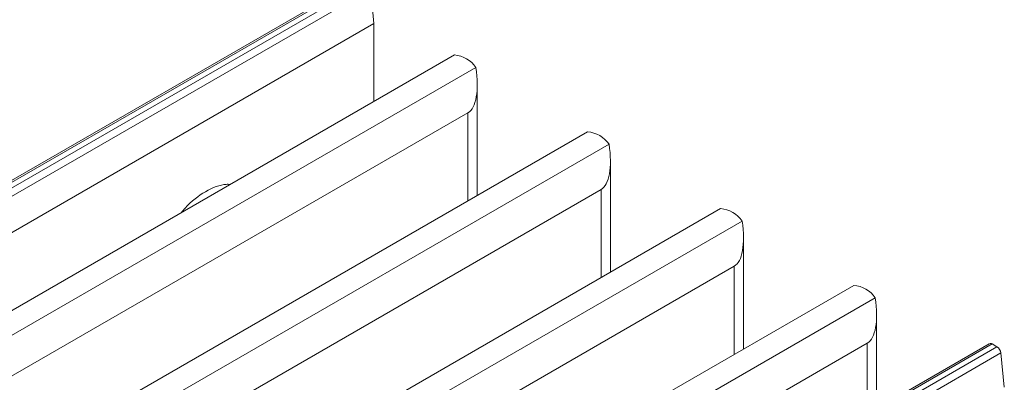
# Model space of a CAD drawing. Units: millimetres. Extents: x -187 to 17461, y -2947 to 1033.
# Drawn here: x 2069 to 2157, y 754 to 787 of the extents above; entities that cross this region are included whole.
import ezdxf

# ---------------------------------------------------------------- set-up
doc = ezdxf.new("R2010")
doc.units = ezdxf.units.MM

msp = doc.modelspace()

# ---------------------------------------------------------------- linework, layer by layer
at = {"color": 7, "linetype": 'Continuous', "lineweight": 15}
for p, q in [((2099.216, 790.339), (2040.526, 756.458)), ((2040.776, 756.433), (2099.466, 790.314)), ((2099.903, 790.062), (2041.213, 756.181)), ((2041.564, 755.621), (2100.254, 789.502)), ((2100.254, 789.502), (2100.568, 786.412)), ((2100.568, 786.412), (2041.879, 752.531)), ((2100.568, 786.412), (2100.568, 779.37)), ((2107.834, 783.565), (2051.76, 751.194)), ((2053.705, 750.072), (2109.778, 782.442)), ((2109.896, 770.876), (2109.896, 780.898)), ((2109.054, 778.35), (2056.551, 748.04)), ((2119.855, 776.625), (2063.781, 744.255)), ((2065.726, 743.132), (2121.799, 775.503)), ((2121.917, 763.937), (2121.917, 773.959)), ((2121.074, 771.41), (2068.572, 741.101)), ((2131.875, 769.686), (2075.802, 737.315)), ((2077.747, 736.193), (2133.82, 768.563)), ((2133.937, 756.997), (2133.937, 767.019)), ((2133.095, 764.471), (2080.593, 734.161)), ((2143.896, 762.746), (2087.823, 730.376)), ((2089.767, 729.253), (2145.841, 761.624)), ((2145.958, 751.601), (2145.958, 760.08)), ((2145.116, 757.531), (2092.613, 727.222)), ((2156.138, 757.478), (2097.449, 723.597)), ((2097.699, 723.573), (2156.388, 757.453)), ((2156.825, 757.202), (2098.135, 723.321)), ((2156.388, 757.453), (2156.825, 757.202)), ((2098.486, 722.76), (2157.176, 756.641)), ((2157.176, 756.641), (2157.49, 753.551))]:
    msp.add_line(p, q, dxfattribs=at)
at = {"color": 8, "linetype": 'Continuous', "lineweight": 15}
for p, q in [((2109.054, 770.39), (2109.054, 778.35)), ((2121.074, 771.41), (2121.074, 763.451)), ((2133.095, 756.511), (2133.095, 764.471)), ((2145.116, 757.531), (2145.116, 751.115))]:
    msp.add_line(p, q, dxfattribs=at)
at = {"color": 7, "linetype": 'Continuous', "lineweight": 15}
for centre, radius, start, end in [((2107.616, 780.942), 2.632, 34.75441, 85.25096), ((2119.637, 774.002), 2.632, 34.75445, 85.25092), ((2131.658, 767.063), 2.632, 34.75444, 85.25094), ((2143.678, 760.123), 2.632, 34.75447, 85.2509), ((2156.243, 757.259), 0.243, 53.25468, 115.43437), ((2156.402, 756.547), 0.779, 6.97414, 57.14402)]:
    msp.add_arc(centre, radius, start, end, dxfattribs=at)
for centre in [(2107.021, 784.218), (2119.042, 777.279), (2131.062, 770.339), (2143.083, 763.4)]:
    msp.add_ellipse(centre, major_axis=(-1.858, 5.945), ratio=0.368959, start_param=3.224145, end_param=4.296268, dxfattribs=at)
at = {"color": 8, "linetype": 'Continuous', "lineweight": 15}
msp.add_open_spline([(2087.577, 771.871), (2087.46, 771.877), (2086.789, 771.912), (2085.366, 771.318), (2083.942, 770.269), (2083.271, 769.458), (2083.154, 769.317)], degree=3, knots=[0, 0, 0, 0, 0.0870559, 0.5, 0.9129439, 1, 1, 1, 1], dxfattribs=at)

doc.saveas('drawing.dxf')
